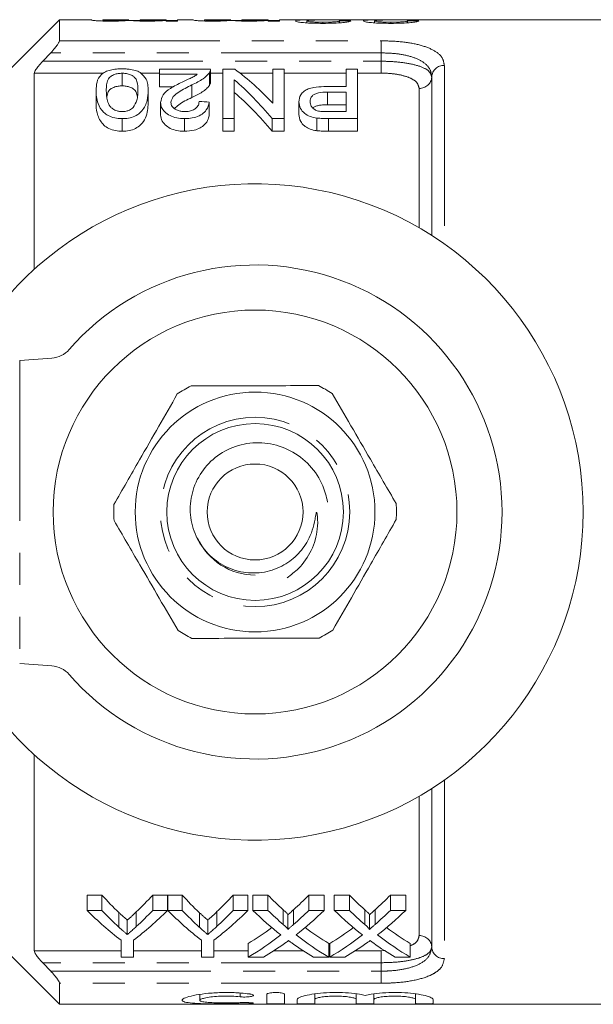
# Model space of a CAD drawing. Units: millimetres. Extents: x 216 to 301, y 108 to 251.
# Drawn here: x 250 to 273, y 108 to 147 of the extents above; entities that cross this region are included whole.
import ezdxf

# ---------------------------------------------------------------- set-up
doc = ezdxf.new("R2010")
doc.units = ezdxf.units.MM
doc.linetypes.add('PHANTOM', pattern=[12.7, 6.35, -1.27, 1.27, -1.27, 1.27, -1.27])

msp = doc.modelspace()

# ---------------------------------------------------------------- linework, layer by layer
at = {"color": 7, "linetype": 'Continuous', "lineweight": 15}
for p, q in [((251.436, 146.816), (247.936, 143.316)), ((252.7, 146.816), (251.436, 146.816)), ((251.436, 145.981), (251.436, 146.816)), ((252.7, 146.816), (252.7, 146.806)), ((254.18, 146.816), (253.148, 146.816)), ((253.148, 146.81), (253.148, 146.816)), ((253.148, 146.764), (253.148, 146.81)), ((254.18, 146.816), (254.18, 146.813)), ((254.629, 146.783), (254.307, 146.783)), ((255.661, 146.816), (254.629, 146.816)), ((254.629, 146.809), (254.629, 146.816)), ((254.629, 146.764), (254.629, 146.809)), ((255.661, 146.816), (255.661, 146.815)), ((255.661, 146.788), (255.661, 146.815)), ((255.661, 146.788), (255.661, 146.763)), ((256.11, 146.783), (255.661, 146.783)), ((255.661, 146.763), (256.11, 146.763)), ((256.738, 146.816), (256.11, 146.816)), ((256.11, 146.763), (256.11, 146.816)), ((256.738, 146.816), (256.738, 146.806)), ((258.219, 146.816), (257.187, 146.816)), ((257.187, 146.81), (257.187, 146.816)), ((257.187, 146.764), (257.187, 146.81)), ((258.219, 146.816), (258.219, 146.813)), ((258.667, 146.783), (258.345, 146.783)), ((259.7, 146.816), (258.667, 146.816)), ((258.667, 146.809), (258.667, 146.816)), ((258.667, 146.764), (258.667, 146.809)), ((259.7, 146.816), (259.7, 146.815)), ((259.7, 146.788), (259.7, 146.815)), ((259.7, 146.788), (259.7, 146.763)), ((260.148, 146.783), (259.7, 146.783)), ((259.7, 146.763), (260.148, 146.763)), ((261.726, 146.816), (260.148, 146.816)), ((260.148, 146.763), (260.148, 146.816)), ((261.231, 146.689), (261.231, 146.765)), ((262.073, 146.813), (261.753, 146.816)), ((261.869, 146.67), (261.869, 146.715)), ((262.172, 146.815), (262.394, 146.816)), ((264.418, 146.816), (262.394, 146.816)), ((262.532, 146.692), (262.532, 146.769)), ((263.923, 146.689), (263.923, 146.765)), ((264.765, 146.813), (264.445, 146.816)), ((264.561, 146.67), (264.561, 146.715)), ((264.864, 146.815), (265.086, 146.816)), ((274.286, 146.816), (265.086, 146.816)), ((265.224, 146.692), (265.224, 146.769)), ((251.087, 145.502), (250.771, 145.169)), ((250.436, 144.699), (250.436, 136.93)), ((253.916, 144.694), (253.916, 144.194)), ((255.397, 144.653), (255.397, 144.851)), ((255.397, 144.851), (257.416, 144.851)), ((257.377, 144.715), (257.377, 144.215)), ((257.417, 144.337), (257.417, 144.837)), ((257.91, 142.896), (257.91, 144.851)), ((257.91, 144.851), (258.384, 144.851)), ((259.884, 143.507), (259.884, 144.851)), ((259.884, 144.851), (260.333, 144.851)), ((260.333, 144.851), (260.333, 142.896)), ((262.801, 144.168), (262.801, 144.851)), ((262.801, 144.851), (263.25, 144.851)), ((263.25, 144.851), (263.25, 142.896)), ((256.895, 144.653), (255.397, 144.653)), ((255.397, 144.653), (255.397, 144.153)), ((258.359, 144.433), (258.359, 142.896)), ((266.186, 138.27), (266.186, 144.549)), ((252.884, 144.011), (252.884, 143.511)), ((254.949, 144.011), (254.949, 143.511)), ((255.397, 144.153), (255.946, 144.153)), ((256.678, 144.233), (256.678, 143.733)), ((262.035, 144.168), (262.801, 144.168)), ((262.801, 143.948), (262.05, 143.948)), ((262.05, 143.948), (262.05, 143.448)), ((262.801, 143.175), (262.801, 143.948)), ((255.442, 143.538), (255.442, 143.038)), ((257.372, 143.551), (257.372, 143.051)), ((260.916, 143.563), (260.916, 143.063)), ((262.05, 143.448), (262.801, 143.448)), ((262.059, 143.175), (262.801, 143.175)), ((253.916, 142.896), (253.916, 142.396)), ((256.387, 142.896), (256.387, 142.396)), ((258.359, 142.896), (257.91, 142.896)), ((257.91, 142.896), (257.91, 142.396)), ((258.359, 142.896), (258.359, 142.396)), ((260.333, 142.896), (259.859, 142.896)), ((259.859, 142.896), (259.859, 142.396)), ((260.333, 142.896), (260.333, 142.396)), ((261.632, 142.92), (261.632, 142.42)), ((263.25, 142.896), (262.096, 142.896)), ((262.096, 142.896), (262.096, 142.396)), ((263.25, 142.896), (263.25, 142.396)), ((257.91, 142.396), (258.359, 142.396)), ((259.859, 142.396), (260.333, 142.396)), ((262.096, 142.396), (263.25, 142.396)), ((251.131, 133.41), (249.858, 133.321)), ((249.858, 121.311), (251.131, 121.222)), ((250.436, 117.701), (250.436, 109.932)), ((266.186, 110.082), (266.186, 116.361)), ((253.112, 112.143), (252.528, 112.143)), ((252.528, 111.537), (252.528, 112.143)), ((253.112, 111.537), (253.112, 112.143)), ((255.714, 112.143), (255.13, 112.143)), ((255.13, 111.537), (255.13, 112.143)), ((255.714, 111.537), (255.714, 112.143)), ((256.298, 112.143), (255.724, 112.143)), ((255.724, 111.537), (255.724, 112.143)), ((256.298, 111.537), (256.298, 112.143)), ((258.9, 112.143), (258.316, 112.143)), ((258.316, 111.537), (258.316, 112.143)), ((258.9, 111.537), (258.9, 112.143)), ((259.69, 112.143), (259.095, 112.143)), ((259.095, 111.537), (259.095, 112.143)), ((259.69, 111.537), (259.69, 112.143)), ((261.922, 112.143), (261.319, 112.143)), ((261.319, 111.537), (261.319, 112.143)), ((261.922, 111.537), (261.922, 112.143)), ((262.921, 112.143), (262.326, 112.143)), ((262.326, 111.537), (262.326, 112.143)), ((262.921, 111.537), (262.921, 112.143)), ((265.153, 112.143), (264.55, 112.143)), ((264.55, 111.537), (264.55, 112.143)), ((265.153, 111.537), (265.153, 112.143)), ((260.301, 110.978), (260.301, 111.562)), ((260.711, 110.977), (260.711, 111.561)), ((263.531, 110.978), (263.531, 111.562)), ((263.942, 110.977), (263.942, 111.561)), ((247.936, 111.316), (251.436, 107.816)), ((252.528, 111.537), (253.112, 111.537)), ((253.791, 110.87), (253.791, 111.45)), ((254.478, 110.893), (254.478, 111.474)), ((255.13, 111.537), (255.714, 111.537)), ((255.724, 111.537), (256.298, 111.537)), ((256.977, 110.87), (256.977, 111.45)), ((257.664, 110.893), (257.664, 111.474)), ((258.316, 111.537), (258.9, 111.537)), ((259.095, 111.537), (259.69, 111.537)), ((260.482, 110.784), (260.482, 111.361)), ((261.319, 111.537), (261.922, 111.537)), ((262.326, 111.537), (262.921, 111.537)), ((263.713, 110.784), (263.713, 111.361)), ((264.55, 111.537), (265.153, 111.537)), ((254.122, 110.579), (254.122, 111.149)), ((257.308, 110.579), (257.308, 111.149)), ((253.874, 109.686), (253.874, 110.357)), ((254.368, 110.357), (254.368, 109.686)), ((257.06, 109.686), (257.06, 110.357)), ((257.554, 110.357), (257.554, 109.686)), ((258.916, 109.686), (258.916, 110.226)), ((262.102, 109.686), (262.102, 110.226)), ((262.147, 109.686), (262.147, 110.226)), ((265.333, 109.686), (265.333, 110.226)), ((254.368, 109.686), (253.874, 109.686)), ((257.554, 109.686), (257.06, 109.686)), ((259.518, 109.686), (258.916, 109.686)), ((262.102, 109.686), (261.507, 109.686)), ((262.749, 109.686), (262.147, 109.686)), ((265.333, 109.686), (264.737, 109.686)), ((250.771, 109.462), (251.087, 109.129)), ((251.436, 107.816), (251.436, 108.651)), ((256.992, 108.208), (256.992, 107.977)), ((259.654, 107.847), (259.654, 108.209)), ((260.354, 108.209), (260.354, 107.847)), ((261.554, 108.228), (261.554, 108.007)), ((263.197, 108.228), (263.197, 108.007)), ((263.897, 108.228), (263.897, 108.007)), ((265.541, 108.228), (265.541, 108.007)), ((251.436, 107.816), (274.286, 107.816)), ((260.854, 107.847), (260.854, 108.007)), ((261.554, 108.007), (261.554, 107.847)), ((263.197, 107.847), (263.197, 108.007)), ((263.897, 108.007), (263.897, 107.847)), ((265.541, 107.847), (265.541, 108.007)), ((266.241, 108.007), (266.241, 107.847))]:
    msp.add_line(p, q, dxfattribs=at)
at = {"color": 8, "linetype": 'PHANTOM', "lineweight": 0}
for p, q in [((251.436, 145.981), (264.186, 145.981)), ((264.186, 145.981), (264.186, 145.502)), ((264.186, 145.502), (251.087, 145.502)), ((264.186, 145.169), (264.186, 145.502)), ((250.771, 145.169), (264.186, 145.169)), ((264.186, 144.699), (264.186, 145.169)), ((253.181, 144.699), (250.436, 144.699)), ((255.397, 144.699), (254.656, 144.699)), ((257.91, 144.699), (257.417, 144.699)), ((259.884, 144.699), (258.585, 144.699)), ((262.801, 144.699), (260.333, 144.699)), ((264.186, 144.699), (263.25, 144.699)), ((266.686, 145.003), (266.686, 137.934)), ((265.686, 138.574), (265.686, 144.096)), ((249.858, 133.321), (249.858, 121.311)), ((266.686, 116.697), (266.686, 109.628)), ((265.686, 110.535), (265.686, 116.057)), ((250.436, 109.932), (253.874, 109.932)), ((254.368, 109.932), (257.06, 109.932)), ((257.554, 109.932), (258.916, 109.932)), ((259.919, 109.932), (261.105, 109.932)), ((262.102, 109.932), (262.147, 109.932)), ((263.15, 109.932), (264.186, 109.932)), ((264.186, 109.932), (264.342, 109.941)), ((264.186, 109.462), (264.186, 109.932)), ((264.186, 109.462), (250.771, 109.462)), ((264.186, 109.129), (264.186, 109.462)), ((251.087, 109.129), (264.186, 109.129)), ((264.186, 109.129), (264.186, 108.651)), ((264.186, 108.651), (251.436, 108.651)), ((258.589, 108.263), (258.589, 108.113)), ((258.954, 107.881), (258.954, 107.841))]:
    msp.add_line(p, q, dxfattribs=at)
at = {"color": 7, "linetype": 'Continuous', "lineweight": 15}
for radius in [8, 4.75, 3.5, 1.9]:
    msp.add_circle((259.186, 127.316), radius, dxfattribs=at)
at = {"color": 8, "linetype": 'PHANTOM', "lineweight": 0}
msp.add_circle((259.186, 127.316), 3.75, dxfattribs=at)
for centre, start, end in [((266.664, 144.525), 87.3449, 177.0733), ((265.709, 144.574), 267.3454, 357.073), ((265.709, 110.058), 2.927, 92.6546), ((266.664, 110.106), 182.9267, 272.6551)]:
    msp.add_arc(centre, 0.478, start, end, dxfattribs=at)
at = {"color": 7, "linetype": 'Continuous', "lineweight": 15}
for centre, radius, start, end in [((259.186, 127.316), 13, 206.6932, 153.3068), ((259.186, 127.316), 9.785, 221.1138, 138.8862), ((251.061, 134.407), 1, 274, 318.8862), ((259.186, 127.316), 5.6, 116.9462, 123.4152), ((259.186, 127.316), 5.6, 56.9462, 63.4152), ((259.186, 127.316), 5.6, 176.9462, 183.4152), ((259.186, 127.316), 5.6, 356.9462, 3.4152), ((259.186, 127.316), 2.5, 204.1194, 270.1807), ((259.186, 127.316), 5.6, 236.9462, 243.4152), ((259.186, 127.316), 5.6, 296.9462, 303.4152), ((251.061, 120.224), 1, 41.1138, 86)]:
    msp.add_arc(centre, radius, start, end, dxfattribs=at)
for centre, major_axis, ratio, start_param, end_param in [((249.076, 127.316), (195, 0), 0.1, 1.499427, 1.501734), ((251.768, 127.316), (195, 0), 0.1, 1.499427, 1.501734), ((254.195, 127.816), (0, 18.5), 0.580575, 5.72492, 5.88253), ((253.636, 127.816), (0, 18.5), 0.580733, 5.665425, 5.828082), ((253.636, 127.316), (0, 18.5), 0.580733, 5.665425, 5.828082), ((169.818, 127.816), (166.5, 0), 0.111111, 1.017082, 1.019931), ((259.827, 127.316), (0, 18.5), 0.634338, 2.532445, 2.60136), ((248.429, 127.316), (0, 18.5), 0.633084, 3.684346, 3.75074), ((263.012, 127.316), (0, 18.5), 0.634338, 2.532445, 2.60136), ((251.614, 127.316), (0, 18.5), 0.633084, 3.684346, 3.75074), ((266.984, 127.316), (0, 18.5), 0.689082, 2.532445, 2.589741), ((254.056, 127.316), (0, 18.5), 0.686166, 3.693399, 3.75074), ((270.215, 127.316), (0, 18.5), 0.689082, 2.532445, 2.589741), ((257.287, 127.316), (0, 18.5), 0.686166, 3.693399, 3.75074), ((259.592, 127.316), (0, 19), 0.667362, 2.55069, 2.673767), ((259.827, 127.316), (0, 19), 0.634338, 2.55069, 2.61707), ((248.65, 127.316), (0, 19), 0.667362, 3.609418, 3.732496), ((248.429, 127.316), (0, 19), 0.633084, 3.668547, 3.732496), ((262.736, 127.316), (0, 19), 0.662404, 2.55069, 2.673767), ((263.012, 127.316), (0, 19), 0.634338, 2.55069, 2.61707), ((251.836, 127.316), (0, 19), 0.667362, 3.609418, 3.732496), ((251.614, 127.316), (0, 19), 0.633084, 3.668547, 3.732496), ((266.389, 127.316), (0, 19), 0.689072, 2.55069, 2.650015), ((266.984, 127.316), (0, 19), 0.689082, 2.55069, 2.605863), ((254.056, 127.316), (0, 19), 0.686166, 3.677279, 3.732496), ((254.654, 127.316), (0, 19), 0.68669, 3.632835, 3.732496), ((269.62, 127.316), (0, 19), 0.689072, 2.55069, 2.650015), ((270.215, 127.316), (0, 19), 0.689082, 2.55069, 2.605863), ((257.287, 127.316), (0, 19), 0.686166, 3.677279, 3.732496), ((257.884, 127.316), (0, 19), 0.68669, 3.632835, 3.732496), ((254.049, 127.316), (0, 18.5), 0.686895, 3.534612, 3.615621), ((266.983, 127.316), (0, 18.5), 0.688947, 2.667816, 2.748574), ((257.28, 127.316), (0, 18.5), 0.686895, 3.534612, 3.615621), ((270.214, 127.316), (0, 18.5), 0.688947, 2.667816, 2.748574), ((254.049, 127.316), (0, 19), 0.686895, 3.523726, 3.63317), ((266.983, 127.316), (0, 19), 0.688947, 2.65035, 2.759459), ((257.28, 127.316), (0, 19), 0.686895, 3.523726, 3.63317), ((270.214, 127.316), (0, 19), 0.688947, 2.65035, 2.759459), ((254.648, 127.316), (0, 19), 0.687427, 3.523726, 3.593072), ((266.387, 127.316), (0, 19), 0.688776, 2.688226, 2.759459), ((257.878, 127.316), (0, 19), 0.687427, 3.523726, 3.593072), ((269.617, 127.316), (0, 19), 0.688776, 2.688226, 2.759459)]:
    msp.add_ellipse(centre, major_axis=major_axis, ratio=ratio, start_param=start_param, end_param=end_param, dxfattribs=at)
for points, knots in [([(252.7, 146.806), (252.707, 146.801), (252.718, 146.793), (252.842, 146.778), (253.001, 146.768), (253.22, 146.761), (253.382, 146.76), (253.475, 146.759)], [0, 0, 0, 0, 0.3011, 0.467169, 0.634158, 0.788383, 1, 1, 1, 1]), ([(253.583, 146.786), (253.528, 146.786), (253.427, 146.787), (253.303, 146.79), (253.216, 146.795), (253.148, 146.803), (253.148, 146.807), (253.148, 146.81)], [0, 0, 0, 0, 0.187356, 0.347606, 0.481899, 0.616243, 1, 1, 1, 1]), ([(253.475, 146.759), (253.576, 146.76), (253.78, 146.762), (254.057, 146.775), (254.184, 146.784), (254.25, 146.79)], [0, 0, 0, 0, 0.3182711, 0.6394487, 1, 1, 1, 1]), ([(254.18, 146.813), (254.175, 146.81), (254.166, 146.806), (254.063, 146.797), (253.921, 146.791), (253.754, 146.787), (253.638, 146.786), (253.583, 146.786)], [0, 0, 0, 0, 0.319522, 0.497945, 0.677668, 0.846405, 1, 1, 1, 1]), ([(254.25, 146.79), (254.283, 146.785), (254.342, 146.777), (254.515, 146.767), (254.714, 146.76), (254.857, 146.76), (254.931, 146.759)], [0, 0, 0, 0, 0.2860888, 0.5206346, 0.7554016, 1, 1, 1, 1]), ([(255.06, 146.786), (254.993, 146.786), (254.891, 146.787), (254.772, 146.79), (254.693, 146.796), (254.637, 146.803), (254.632, 146.807), (254.629, 146.809)], [0, 0, 0, 0, 0.240824, 0.371318, 0.501768, 0.708479, 1, 1, 1, 1]), ([(254.931, 146.759), (255.028, 146.76), (255.223, 146.761), (255.469, 146.773), (255.599, 146.783), (255.654, 146.787), (255.661, 146.788)], [0, 0, 0, 0, 0.323149, 0.649161, 0.951697, 1, 1, 1, 1]), ([(255.661, 146.815), (255.658, 146.813), (255.654, 146.81), (255.592, 146.802), (255.476, 146.794), (255.326, 146.789), (255.181, 146.786), (255.091, 146.786), (255.06, 146.786)], [0, 0, 0, 0, 0.277124, 0.486286, 0.63186, 0.778045, 0.923745, 1, 1, 1, 1]), ([(256.738, 146.806), (256.745, 146.801), (256.756, 146.793), (256.88, 146.778), (257.04, 146.768), (257.258, 146.761), (257.42, 146.76), (257.513, 146.759)], [0, 0, 0, 0, 0.3011, 0.4671689, 0.6341582, 0.7883832, 1, 1, 1, 1]), ([(257.621, 146.786), (257.567, 146.786), (257.465, 146.787), (257.342, 146.79), (257.255, 146.795), (257.187, 146.803), (257.187, 146.807), (257.187, 146.81)], [0, 0, 0, 0, 0.187356, 0.347606, 0.481899, 0.616243, 1, 1, 1, 1]), ([(257.513, 146.759), (257.615, 146.76), (257.818, 146.762), (258.095, 146.775), (258.222, 146.784), (258.289, 146.79)], [0, 0, 0, 0, 0.318271, 0.639449, 1, 1, 1, 1]), ([(258.219, 146.813), (258.213, 146.81), (258.204, 146.806), (258.102, 146.797), (257.96, 146.791), (257.793, 146.787), (257.677, 146.786), (257.621, 146.786)], [0, 0, 0, 0, 0.319522, 0.497945, 0.677668, 0.846405, 1, 1, 1, 1]), ([(258.289, 146.79), (258.322, 146.785), (258.381, 146.777), (258.553, 146.767), (258.752, 146.76), (258.896, 146.76), (258.969, 146.759)], [0, 0, 0, 0, 0.286089, 0.520635, 0.755402, 1, 1, 1, 1]), ([(259.098, 146.786), (259.032, 146.786), (258.929, 146.787), (258.81, 146.79), (258.732, 146.796), (258.676, 146.803), (258.67, 146.807), (258.667, 146.809)], [0, 0, 0, 0, 0.240824, 0.371318, 0.501768, 0.708479, 1, 1, 1, 1]), ([(258.969, 146.759), (259.066, 146.76), (259.261, 146.761), (259.507, 146.773), (259.638, 146.783), (259.692, 146.787), (259.7, 146.788)], [0, 0, 0, 0, 0.323149, 0.649161, 0.951697, 1, 1, 1, 1]), ([(259.7, 146.815), (259.697, 146.813), (259.692, 146.81), (259.631, 146.802), (259.515, 146.794), (259.365, 146.789), (259.22, 146.786), (259.129, 146.786), (259.098, 146.786)], [0, 0, 0, 0, 0.277124, 0.486286, 0.63186, 0.778045, 0.923745, 1, 1, 1, 1]), ([(261.753, 146.816), (261.639, 146.815), (261.412, 146.815), (261.096, 146.808), (260.836, 146.794), (260.8, 146.774), (260.782, 146.764)], [0, 0, 0, 0, 0.251149, 0.502713, 0.755801, 1, 1, 1, 1]), ([(260.782, 146.764), (260.791, 146.756), (260.81, 146.738), (260.984, 146.71), (261.228, 146.687), (261.53, 146.672), (261.748, 146.671), (261.859, 146.67)], [0, 0, 0, 0, 0.2053517, 0.4126055, 0.5978404, 0.7957281, 1, 1, 1, 1]), ([(261.231, 146.765), (261.243, 146.771), (261.272, 146.785), (261.494, 146.8), (261.807, 146.81), (262.05, 146.813), (262.172, 146.815)], [0, 0, 0, 0, 0.166748, 0.394175, 0.695736, 1, 1, 1, 1]), ([(261.869, 146.715), (261.776, 146.716), (261.615, 146.718), (261.418, 146.729), (261.286, 146.743), (261.235, 146.756), (261.232, 146.763), (261.231, 146.765)], [0, 0, 0, 0, 0.289481, 0.500656, 0.711419, 0.917834, 1, 1, 1, 1]), ([(261.859, 146.67), (262.017, 146.671), (262.282, 146.674), (262.618, 146.695), (262.846, 146.722), (262.95, 146.748), (262.973, 146.761), (262.981, 146.766)], [0, 0, 0, 0, 0.280898, 0.473376, 0.666589, 0.888091, 1, 1, 1, 1]), ([(262.532, 146.769), (262.525, 146.763), (262.513, 146.752), (262.408, 146.736), (262.262, 146.724), (262.076, 146.717), (261.94, 146.716), (261.869, 146.715)], [0, 0, 0, 0, 0.24265, 0.424525, 0.606396, 0.792219, 1, 1, 1, 1]), ([(264.445, 146.816), (264.332, 146.815), (264.104, 146.815), (263.788, 146.808), (263.528, 146.794), (263.492, 146.774), (263.474, 146.764)], [0, 0, 0, 0, 0.251149, 0.502713, 0.755801, 1, 1, 1, 1]), ([(263.474, 146.764), (263.484, 146.756), (263.502, 146.738), (263.677, 146.71), (263.921, 146.687), (264.223, 146.672), (264.441, 146.671), (264.551, 146.67)], [0, 0, 0, 0, 0.2053517, 0.4126055, 0.5978404, 0.795728, 1, 1, 1, 1]), ([(263.923, 146.765), (263.935, 146.771), (263.964, 146.785), (264.186, 146.8), (264.499, 146.81), (264.742, 146.813), (264.864, 146.815)], [0, 0, 0, 0, 0.166748, 0.394174, 0.695736, 1, 1, 1, 1]), ([(264.561, 146.715), (264.468, 146.716), (264.307, 146.718), (264.11, 146.729), (263.978, 146.743), (263.927, 146.756), (263.924, 146.763), (263.923, 146.765)], [0, 0, 0, 0, 0.289481, 0.500656, 0.71142, 0.917834, 1, 1, 1, 1]), ([(264.551, 146.67), (264.709, 146.671), (264.975, 146.674), (265.31, 146.695), (265.538, 146.722), (265.642, 146.748), (265.665, 146.761), (265.673, 146.766)], [0, 0, 0, 0, 0.280898, 0.473376, 0.666589, 0.888091, 1, 1, 1, 1]), ([(265.224, 146.769), (265.218, 146.763), (265.206, 146.752), (265.1, 146.736), (264.954, 146.724), (264.769, 146.717), (264.633, 146.716), (264.561, 146.715)], [0, 0, 0, 0, 0.24265, 0.424525, 0.606396, 0.792219, 1, 1, 1, 1]), ([(251.087, 145.502), (251.144, 145.565), (251.244, 145.673), (251.355, 145.817), (251.416, 145.915), (251.435, 145.962), (251.436, 145.978), (251.436, 145.981)], [0, 0, 0, 0, 0.340261, 0.592748, 0.791824, 0.960627, 1, 1, 1, 1]), ([(250.436, 144.699), (250.44, 144.718), (250.447, 144.755), (250.506, 144.853), (250.611, 144.994), (250.713, 145.105), (250.771, 145.169)], [0, 0, 0, 0, 0.186152, 0.371384, 0.635589, 1, 1, 1, 1]), ([(252.884, 144.011), (252.89, 144.123), (252.901, 144.348), (253.019, 144.596), (253.235, 144.75), (253.444, 144.826), (253.68, 144.864), (253.842, 144.868), (253.916, 144.869)], [0, 0, 0, 0, 0.285695, 0.573336, 0.69894, 0.804704, 0.910685, 1, 1, 1, 1]), ([(253.916, 144.694), (253.861, 144.692), (253.749, 144.687), (253.588, 144.642), (253.438, 144.565), (253.338, 144.424), (253.295, 144.238), (253.29, 144.087), (253.288, 144.01)], [0, 0, 0, 0, 0.090915, 0.182235, 0.311602, 0.477039, 0.736592, 1, 1, 1, 1]), ([(253.916, 144.869), (253.986, 144.868), (254.148, 144.865), (254.387, 144.827), (254.548, 144.771), (254.618, 144.733), (254.635, 144.724)], [0, 0, 0, 0, 0.246997, 0.579758, 0.897265, 1, 1, 1, 1]), ([(254.545, 144.01), (254.539, 144.131), (254.531, 144.318), (254.447, 144.522), (254.293, 144.622), (254.147, 144.674), (254.01, 144.692), (253.938, 144.694), (253.916, 144.694)], [0, 0, 0, 0, 0.421655, 0.653244, 0.767466, 0.882174, 0.964215, 1, 1, 1, 1]), ([(254.635, 144.724), (254.725, 144.638), (254.88, 144.491), (254.938, 144.244), (254.945, 144.089), (254.949, 144.011)], [0, 0, 0, 0, 0.406344, 0.701377, 1, 1, 1, 1]), ([(257.377, 144.715), (257.305, 144.633), (257.195, 144.505), (256.92, 144.349), (256.759, 144.272), (256.678, 144.233)], [0, 0, 0, 0, 0.472236, 0.734348, 1, 1, 1, 1]), ([(257.415, 144.837), (257.414, 144.819), (257.414, 144.79), (257.397, 144.749), (257.383, 144.727), (257.377, 144.715)], [0, 0, 0, 0, 0.438963, 0.718786, 1, 1, 1, 1]), ([(255.442, 143.538), (255.462, 143.641), (255.503, 143.847), (255.84, 144.116), (256.133, 144.262), (256.293, 144.343)], [0, 0, 0, 0, 0.312072, 0.624287, 1, 1, 1, 1]), ([(256.293, 144.343), (256.4, 144.393), (256.562, 144.468), (256.774, 144.568), (256.854, 144.625), (256.895, 144.653)], [0, 0, 0, 0, 0.49724, 0.746716, 1, 1, 1, 1]), ([(257.377, 144.215), (257.389, 144.238), (257.408, 144.271), (257.416, 144.312), (257.416, 144.33), (257.416, 144.337)], [0, 0, 0, 0, 0.5506167, 0.8303088, 1, 1, 1, 1]), ([(253.916, 142.896), (253.816, 142.902), (253.614, 142.914), (253.358, 143.009), (253.099, 143.202), (252.967, 143.468), (252.891, 143.761), (252.887, 143.928), (252.884, 144.011)], [0, 0, 0, 0, 0.115692, 0.232177, 0.340406, 0.606233, 0.802866, 1, 1, 1, 1]), ([(253.288, 144.01), (253.294, 143.878), (253.302, 143.674), (253.393, 143.415), (253.543, 143.278), (253.686, 143.205), (253.825, 143.178), (253.896, 143.176), (253.921, 143.175)], [0, 0, 0, 0, 0.4260926, 0.6590117, 0.7722425, 0.8864637, 0.9613929, 1, 1, 1, 1]), ([(253.317, 143.754), (253.32, 143.792), (253.328, 143.896), (253.388, 144.022), (253.543, 144.123), (253.697, 144.177), (253.835, 144.193), (253.903, 144.194), (253.916, 144.194)], [0, 0, 0, 0, 0.188337, 0.513793, 0.677466, 0.84193, 0.969185, 1, 1, 1, 1]), ([(253.916, 144.194), (253.972, 144.192), (254.082, 144.187), (254.246, 144.143), (254.398, 144.065), (254.492, 143.93), (254.513, 143.821), (254.525, 143.758)], [0, 0, 0, 0, 0.126575, 0.254031, 0.442658, 0.674211, 1, 1, 1, 1]), ([(254.949, 144.011), (254.943, 143.881), (254.934, 143.686), (254.84, 143.409), (254.722, 143.218), (254.546, 143.052), (254.314, 142.94), (254.085, 142.9), (253.956, 142.897), (253.916, 142.896)], [0, 0, 0, 0, 0.304057, 0.45799, 0.611312, 0.7303, 0.850493, 0.954165, 1, 1, 1, 1]), ([(254.357, 143.334), (254.415, 143.431), (254.511, 143.594), (254.539, 143.822), (254.543, 143.948), (254.545, 144.01)], [0, 0, 0, 0, 0.424309, 0.711408, 1, 1, 1, 1]), ([(256.678, 144.233), (256.5, 144.141), (256.23, 144.001), (255.91, 143.769), (255.868, 143.618), (255.846, 143.54)], [0, 0, 0, 0, 0.479197, 0.728704, 1, 1, 1, 1]), ([(256.678, 143.733), (256.826, 143.804), (257.051, 143.913), (257.272, 144.08), (257.341, 144.17), (257.377, 144.215)], [0, 0, 0, 0, 0.48399, 0.738335, 1, 1, 1, 1]), ([(260.916, 143.563), (260.929, 143.657), (260.949, 143.808), (261.108, 143.975), (261.285, 144.079), (261.557, 144.146), (261.817, 144.166), (261.993, 144.168), (262.035, 144.168)], [0, 0, 0, 0, 0.285936, 0.4580222, 0.5887044, 0.7194864, 0.9343249, 1, 1, 1, 1]), ([(262.05, 143.948), (261.928, 143.945), (261.748, 143.939), (261.548, 143.875), (261.435, 143.794), (261.373, 143.69), (261.368, 143.609), (261.365, 143.572)], [0, 0, 0, 0, 0.3108765, 0.4549235, 0.5988911, 0.8151049, 1, 1, 1, 1]), ([(256.387, 142.896), (256.283, 142.901), (256.075, 142.911), (255.794, 143.012), (255.594, 143.163), (255.463, 143.346), (255.449, 143.473), (255.442, 143.538)], [0, 0, 0, 0, 0.185136, 0.372425, 0.572211, 0.779063, 1, 1, 1, 1]), ([(255.846, 143.54), (255.856, 143.483), (255.872, 143.388), (255.997, 143.277), (256.133, 143.209), (256.27, 143.179), (256.36, 143.177), (256.396, 143.175)], [0, 0, 0, 0, 0.325799, 0.554941, 0.721341, 0.888471, 1, 1, 1, 1]), ([(255.992, 143.294), (256.046, 143.345), (256.223, 143.516), (256.491, 143.644), (256.678, 143.733)], [0, 0, 0, 0, 0.302129, 1, 1, 1, 1]), ([(257.372, 143.551), (257.347, 143.446), (257.308, 143.281), (257.1, 143.073), (256.855, 142.951), (256.597, 142.902), (256.444, 142.898), (256.387, 142.896)], [0, 0, 0, 0, 0.3451031, 0.5373954, 0.7310325, 0.9011537, 1, 1, 1, 1]), ([(256.396, 143.175), (256.459, 143.178), (256.587, 143.184), (256.755, 143.243), (256.888, 143.34), (256.958, 143.458), (256.965, 143.542), (256.968, 143.579)], [0, 0, 0, 0, 0.178834, 0.360086, 0.547795, 0.798374, 1, 1, 1, 1]), ([(261.632, 142.92), (261.538, 142.937), (261.349, 142.973), (261.12, 143.11), (260.954, 143.314), (260.93, 143.472), (260.916, 143.563)], [0, 0, 0, 0, 0.197615, 0.397219, 0.653673, 1, 1, 1, 1]), ([(261.365, 143.572), (261.373, 143.511), (261.385, 143.411), (261.489, 143.294), (261.591, 143.226), (261.668, 143.205), (261.7, 143.196)], [0, 0, 0, 0, 0.422942, 0.687643, 0.869041, 1, 1, 1, 1]), ([(252.884, 143.511), (252.889, 143.384), (252.899, 143.126), (253.044, 142.794), (253.267, 142.56), (253.504, 142.449), (253.735, 142.401), (253.872, 142.397), (253.916, 142.396)], [0, 0, 0, 0, 0.2992744, 0.6032842, 0.7217125, 0.8412715, 0.9490415, 1, 1, 1, 1]), ([(253.916, 142.396), (254.012, 142.401), (254.205, 142.411), (254.466, 142.504), (254.7, 142.679), (254.857, 142.932), (254.939, 143.227), (254.945, 143.416), (254.949, 143.511)], [0, 0, 0, 0, 0.110271, 0.221576, 0.343524, 0.55312, 0.776176, 1, 1, 1, 1]), ([(253.921, 143.175), (253.974, 143.178), (254.08, 143.184), (254.239, 143.24), (254.313, 143.299), (254.357, 143.334)], [0, 0, 0, 0, 0.289682, 0.580901, 1, 1, 1, 1]), ([(261.479, 143.318), (261.483, 143.323), (261.508, 143.352), (261.594, 143.393), (261.765, 143.436), (261.926, 143.447), (262.032, 143.448), (262.05, 143.448)], [0, 0, 0, 0, 0.047791, 0.282133, 0.516729, 0.917944, 1, 1, 1, 1]), ([(261.7, 143.196), (261.729, 143.192), (261.787, 143.182), (261.878, 143.178), (261.968, 143.176), (262.028, 143.176), (262.059, 143.175)], [0, 0, 0, 0, 0.25025, 0.500549, 0.750119, 1, 1, 1, 1]), ([(255.442, 143.038), (255.453, 142.957), (255.473, 142.807), (255.647, 142.613), (255.873, 142.476), (256.132, 142.406), (256.31, 142.399), (256.387, 142.396)], [0, 0, 0, 0, 0.2737266, 0.5030891, 0.6813755, 0.8608351, 1, 1, 1, 1]), ([(256.387, 142.396), (256.521, 142.404), (256.748, 142.417), (257.015, 142.524), (257.218, 142.674), (257.334, 142.859), (257.36, 142.994), (257.372, 143.051)], [0, 0, 0, 0, 0.230638, 0.392017, 0.552802, 0.810521, 1, 1, 1, 1]), ([(260.916, 143.063), (260.931, 142.969), (260.955, 142.815), (261.112, 142.62), (261.307, 142.495), (261.494, 142.441), (261.606, 142.424), (261.632, 142.42)], [0, 0, 0, 0, 0.358819, 0.584997, 0.76495, 0.945498, 1, 1, 1, 1]), ([(262.096, 142.896), (262.058, 142.897), (261.98, 142.897), (261.824, 142.901), (261.709, 142.912), (261.632, 142.92)], [0, 0, 0, 0, 0.249963, 0.499984, 1, 1, 1, 1]), ([(261.632, 142.42), (261.67, 142.415), (261.746, 142.406), (261.863, 142.401), (261.98, 142.397), (262.057, 142.397), (262.096, 142.396)], [0, 0, 0, 0, 0.2499365, 0.4999391, 0.7497948, 1, 1, 1, 1]), ([(261.693, 132.324), (261.562, 132.323), (260.96, 132.321), (259.851, 132.318), (258.274, 132.313), (257.217, 132.309), (256.649, 132.308)], [0, 0, 0, 0, 0.07896, 0.365174, 0.658395, 1, 1, 1, 1]), ([(256.103, 131.99), (255.859, 131.565), (255.366, 130.706), (254.688, 129.522), (254.094, 128.486), (253.762, 127.906), (253.594, 127.614)], [0, 0, 0, 0, 0.2947, 0.596246, 0.797057, 1, 1, 1, 1]), ([(262.241, 132.009), (262.487, 131.586), (262.985, 130.73), (263.671, 129.55), (264.271, 128.518), (264.608, 127.94), (264.777, 127.649)], [0, 0, 0, 0, 0.2947, 0.596246, 0.797057, 1, 1, 1, 1]), ([(262.06, 127.71), (262.006, 127.926), (261.875, 128.455), (261.382, 129.194), (260.612, 129.79), (259.692, 130.084), (258.741, 130.058), (257.867, 129.714), (257.165, 129.108), (256.718, 128.312), (256.566, 127.422), (256.717, 126.549), (257.151, 125.789), (257.803, 125.219), (258.604, 124.905), (259.458, 124.874), (260.235, 125.121), (260.862, 125.577), (261.25, 126.093), (261.466, 126.593), (261.557, 126.957), (261.587, 127.19), (261.606, 127.274), (261.611, 127.289), (261.615, 127.296), (261.619, 127.3), (261.621, 127.3), (261.624, 127.3), (261.628, 127.297), (261.635, 127.285), (261.649, 127.232), (261.672, 127.013), (261.668, 126.51), (261.454, 125.775), (260.996, 125.123), (260.609, 124.826), (260.454, 124.707)], [0, 0, 0, 0, 0.0353029, 0.0864635, 0.1376538, 0.1876068, 0.2372368, 0.2861253, 0.3342038, 0.3820252, 0.4285604, 0.4751321, 0.5202931, 0.5652898, 0.6102545, 0.654635, 0.6986191, 0.7373801, 0.7761387, 0.7996994, 0.8236297, 0.8355884, 0.8370077, 0.8375475, 0.8382116, 0.8384089, 0.8386081, 0.8387773, 0.8390224, 0.8394943, 0.8411956, 0.8479517, 0.8748903, 0.9218239, 0.9687222, 1, 1, 1, 1]), ([(256.132, 122.622), (255.886, 123.045), (255.388, 123.902), (254.702, 125.081), (254.102, 126.113), (253.765, 126.692), (253.596, 126.982)], [0, 0, 0, 0, 0.2947, 0.596246, 0.797057, 1, 1, 1, 1]), ([(262.27, 122.641), (262.514, 123.066), (263.007, 123.926), (263.685, 125.109), (264.279, 126.146), (264.611, 126.726), (264.779, 127.017)], [0, 0, 0, 0, 0.2947, 0.596246, 0.797057, 1, 1, 1, 1]), ([(261.724, 122.324), (261.594, 122.323), (260.992, 122.321), (259.882, 122.318), (258.306, 122.313), (257.249, 122.31), (256.68, 122.308)], [0, 0, 0, 0, 0.07896, 0.365174, 0.658395, 1, 1, 1, 1]), ([(260.482, 111.361), (260.476, 111.377), (260.457, 111.42), (260.384, 111.485), (260.328, 111.536), (260.301, 111.562)], [0, 0, 0, 0, 0.213545, 0.605715, 1, 1, 1, 1]), ([(260.711, 111.561), (260.677, 111.531), (260.622, 111.482), (260.546, 111.416), (260.503, 111.379), (260.482, 111.361)], [0, 0, 0, 0, 0.447983, 0.723987, 1, 1, 1, 1]), ([(263.713, 111.361), (263.707, 111.377), (263.688, 111.42), (263.615, 111.485), (263.559, 111.536), (263.531, 111.562)], [0, 0, 0, 0, 0.213545, 0.605715, 1, 1, 1, 1]), ([(263.942, 111.561), (263.907, 111.531), (263.852, 111.482), (263.776, 111.416), (263.734, 111.379), (263.713, 111.361)], [0, 0, 0, 0, 0.4479829, 0.7239865, 1, 1, 1, 1]), ([(254.122, 111.149), (254.072, 111.193), (253.992, 111.264), (253.882, 111.365), (253.821, 111.422), (253.791, 111.45)], [0, 0, 0, 0, 0.449393, 0.724687, 1, 1, 1, 1]), ([(254.478, 111.474), (254.425, 111.424), (254.34, 111.344), (254.221, 111.236), (254.155, 111.178), (254.122, 111.149)], [0, 0, 0, 0, 0.449128, 0.724553, 1, 1, 1, 1]), ([(257.308, 111.149), (257.258, 111.193), (257.178, 111.264), (257.067, 111.365), (257.007, 111.422), (256.977, 111.45)], [0, 0, 0, 0, 0.449393, 0.724687, 1, 1, 1, 1]), ([(257.664, 111.474), (257.611, 111.424), (257.525, 111.344), (257.407, 111.236), (257.341, 111.178), (257.308, 111.149)], [0, 0, 0, 0, 0.449128, 0.724553, 1, 1, 1, 1]), ([(253.791, 110.87), (253.846, 110.82), (253.928, 110.746), (254.039, 110.65), (254.094, 110.603), (254.122, 110.579)], [0, 0, 0, 0, 0.49995, 0.74997, 1, 1, 1, 1]), ([(254.122, 110.579), (254.152, 110.605), (254.227, 110.668), (254.345, 110.772), (254.434, 110.853), (254.478, 110.893)], [0, 0, 0, 0, 0.249959, 0.624953, 1, 1, 1, 1]), ([(256.977, 110.87), (257.032, 110.82), (257.114, 110.746), (257.225, 110.65), (257.28, 110.603), (257.308, 110.579)], [0, 0, 0, 0, 0.49995, 0.74997, 1, 1, 1, 1]), ([(257.308, 110.579), (257.338, 110.605), (257.412, 110.668), (257.531, 110.772), (257.62, 110.853), (257.664, 110.893)], [0, 0, 0, 0, 0.249959, 0.624953, 1, 1, 1, 1]), ([(260.301, 110.978), (260.337, 110.946), (260.391, 110.9), (260.45, 110.839), (260.482, 110.805), (260.482, 110.787), (260.482, 110.784)], [0, 0, 0, 0, 0.4949372, 0.7439654, 0.9533047, 1, 1, 1, 1]), ([(260.482, 110.784), (260.501, 110.8), (260.549, 110.839), (260.625, 110.904), (260.682, 110.953), (260.711, 110.977)], [0, 0, 0, 0, 0.2499842, 0.6249834, 1, 1, 1, 1]), ([(263.531, 110.978), (263.567, 110.946), (263.621, 110.9), (263.681, 110.839), (263.712, 110.805), (263.713, 110.787), (263.713, 110.784)], [0, 0, 0, 0, 0.4949374, 0.7439653, 0.9533047, 1, 1, 1, 1]), ([(263.713, 110.784), (263.732, 110.8), (263.78, 110.839), (263.856, 110.904), (263.913, 110.953), (263.942, 110.977)], [0, 0, 0, 0, 0.249984, 0.624983, 1, 1, 1, 1]), ([(260.511, 110.338), (260.483, 110.318), (260.442, 110.288), (260.387, 110.249), (260.36, 110.229), (260.346, 110.219)], [0, 0, 0, 0, 0.499993, 0.749995, 1, 1, 1, 1]), ([(260.655, 110.235), (260.643, 110.244), (260.612, 110.265), (260.564, 110.299), (260.529, 110.325), (260.511, 110.338)], [0, 0, 0, 0, 0.249992, 0.62499, 1, 1, 1, 1]), ([(263.742, 110.338), (263.714, 110.318), (263.673, 110.288), (263.618, 110.249), (263.591, 110.229), (263.577, 110.219)], [0, 0, 0, 0, 0.499993, 0.749995, 1, 1, 1, 1]), ([(263.885, 110.235), (263.873, 110.244), (263.843, 110.265), (263.795, 110.299), (263.76, 110.325), (263.742, 110.338)], [0, 0, 0, 0, 0.249992, 0.624991, 1, 1, 1, 1]), ([(250.771, 109.462), (250.714, 109.525), (250.616, 109.632), (250.51, 109.773), (250.448, 109.874), (250.44, 109.913), (250.436, 109.932)], [0, 0, 0, 0, 0.3558, 0.609217, 0.80949, 1, 1, 1, 1]), ([(251.436, 108.651), (251.433, 108.667), (251.426, 108.7), (251.369, 108.794), (251.266, 108.931), (251.161, 109.051), (251.095, 109.121), (251.087, 109.129)], [0, 0, 0, 0, 0.180481, 0.360156, 0.610861, 0.956168, 1, 1, 1, 1]), ([(258.954, 107.841), (258.782, 107.838), (258.433, 107.83), (257.837, 107.829), (257.264, 107.835), (256.777, 107.854), (256.433, 107.89), (256.27, 107.949), (256.304, 108.029), (256.535, 108.121), (256.939, 108.208), (257.47, 108.27), (258.059, 108.291), (258.572, 108.271), (258.847, 108.24), (258.954, 108.228)], [0, 0, 0, 0, 0.076579, 0.155797, 0.23505, 0.314287, 0.393465, 0.47267, 0.552275, 0.632707, 0.713804, 0.794488, 0.873607, 0.951287, 1, 1, 1, 1]), ([(258.589, 108.113), (258.482, 108.122), (258.269, 108.141), (257.909, 108.143), (257.57, 108.124), (257.282, 108.088), (257.077, 108.04), (256.978, 107.99), (257.001, 107.945), (257.143, 107.909), (257.387, 107.885), (257.705, 107.872), (258.058, 107.868), (258.365, 107.872), (258.529, 107.879), (258.589, 107.881)], [0, 0, 0, 0, 0.079693, 0.158437, 0.236503, 0.314937, 0.394471, 0.475019, 0.555861, 0.636303, 0.716134, 0.795525, 0.874714, 0.953842, 1, 1, 1, 1]), ([(258.954, 108.228), (258.967, 108.226), (259.013, 108.22), (259.075, 108.205), (259.114, 108.186), (259.126, 108.165), (259.108, 108.146), (259.048, 108.126), (258.957, 108.112), (258.845, 108.104), (258.726, 108.104), (258.64, 108.108), (258.598, 108.112), (258.589, 108.113)], [0, 0, 0, 0, 0.044192, 0.150051, 0.258064, 0.327577, 0.43715, 0.546762, 0.655306, 0.762114, 0.86754, 0.972368, 1, 1, 1, 1]), ([(259.654, 108.209), (259.655, 108.215), (259.66, 108.228), (259.705, 108.25), (259.788, 108.269), (259.895, 108.281), (260.013, 108.285), (260.129, 108.28), (260.23, 108.267), (260.307, 108.248), (260.348, 108.227), (260.352, 108.214), (260.354, 108.209)], [0, 0, 0, 0, 0.075144, 0.185701, 0.295627, 0.403522, 0.508957, 0.612809, 0.716755, 0.822366, 0.930355, 1, 1, 1, 1]), ([(260.854, 108.007), (260.861, 108.024), (260.881, 108.066), (261.068, 108.141), (261.419, 108.218), (261.882, 108.272), (262.396, 108.29), (262.898, 108.269), (263.291, 108.223), (263.476, 108.184), (263.547, 108.169)], [0, 0, 0, 0, 0.0930163, 0.2322535, 0.3723942, 0.5115147, 0.6478311, 0.7817328, 0.915667, 1, 1, 1, 1]), ([(263.197, 108.007), (263.188, 108.021), (263.169, 108.048), (263.025, 108.088), (262.813, 108.121), (262.55, 108.14), (262.271, 108.143), (262.005, 108.128), (261.78, 108.099), (261.62, 108.061), (261.559, 108.029), (261.555, 108.011), (261.554, 108.007)], [0, 0, 0, 0, 0.108907, 0.217816, 0.326524, 0.433986, 0.539833, 0.644808, 0.75026, 0.857171, 0.965537, 1, 1, 1, 1]), ([(263.547, 108.169), (263.622, 108.185), (263.816, 108.225), (264.226, 108.272), (264.738, 108.29), (265.243, 108.269), (265.688, 108.216), (266.029, 108.14), (266.214, 108.066), (266.233, 108.024), (266.241, 108.007)], [0, 0, 0, 0, 0.088615, 0.22773, 0.364042, 0.497939, 0.631868, 0.768166, 0.9072, 1, 1, 1, 1]), ([(265.541, 108.007), (265.531, 108.021), (265.513, 108.048), (265.368, 108.088), (265.156, 108.121), (264.893, 108.14), (264.614, 108.143), (264.348, 108.128), (264.123, 108.099), (263.963, 108.061), (263.902, 108.029), (263.898, 108.011), (263.897, 108.007)], [0, 0, 0, 0, 0.108907, 0.217816, 0.326524, 0.433986, 0.539833, 0.644809, 0.75026, 0.857171, 0.965537, 1, 1, 1, 1]), ([(258.589, 107.881), (258.612, 107.882), (258.67, 107.885), (258.776, 107.886), (258.893, 107.884), (258.997, 107.88), (259.076, 107.872), (259.115, 107.865), (259.126, 107.858), (259.108, 107.851), (259.05, 107.845), (258.989, 107.843), (258.955, 107.841), (258.954, 107.841)], [0, 0, 0, 0, 0.071121, 0.178264, 0.285144, 0.392028, 0.499175, 0.606666, 0.67441, 0.781956, 0.889507, 0.996916, 1, 1, 1, 1]), ([(260.354, 107.847), (260.35, 107.844), (260.342, 107.84), (260.282, 107.835), (260.193, 107.832), (260.082, 107.83), (259.962, 107.83), (259.847, 107.831), (259.75, 107.834), (259.682, 107.838), (259.656, 107.843), (259.654, 107.846), (259.654, 107.847)], [0, 0, 0, 0, 0.107526, 0.215057, 0.322484, 0.429798, 0.53705, 0.644281, 0.751522, 0.858807, 0.966187, 1, 1, 1, 1]), ([(261.554, 107.847), (261.55, 107.844), (261.542, 107.84), (261.482, 107.835), (261.393, 107.832), (261.282, 107.83), (261.162, 107.83), (261.047, 107.831), (260.95, 107.834), (260.882, 107.838), (260.856, 107.843), (260.854, 107.846), (260.854, 107.847)], [0, 0, 0, 0, 0.107526, 0.215057, 0.322484, 0.429798, 0.53705, 0.644281, 0.751522, 0.858807, 0.966187, 1, 1, 1, 1]), ([(263.897, 107.847), (263.893, 107.844), (263.885, 107.84), (263.825, 107.835), (263.736, 107.832), (263.625, 107.83), (263.506, 107.83), (263.391, 107.831), (263.293, 107.834), (263.225, 107.838), (263.199, 107.843), (263.197, 107.846), (263.197, 107.847)], [0, 0, 0, 0, 0.107526, 0.215057, 0.322484, 0.429798, 0.53705, 0.644281, 0.751521, 0.858807, 0.966187, 1, 1, 1, 1]), ([(266.241, 107.847), (266.237, 107.844), (266.229, 107.84), (266.169, 107.835), (266.08, 107.832), (265.969, 107.83), (265.849, 107.83), (265.734, 107.831), (265.637, 107.834), (265.568, 107.838), (265.543, 107.843), (265.541, 107.846), (265.541, 107.847)], [0, 0, 0, 0, 0.107526, 0.215057, 0.322484, 0.429798, 0.53705, 0.644281, 0.751522, 0.858807, 0.966187, 1, 1, 1, 1])]:
    msp.add_open_spline(points, degree=3, knots=knots, dxfattribs=at)
at = {"color": 8, "linetype": 'PHANTOM', "lineweight": 0}
for points, knots in [([(264.186, 145.981), (264.458, 145.973), (265.002, 145.957), (265.726, 145.828), (266.285, 145.619), (266.628, 145.339), (266.667, 145.111), (266.686, 145.003)], [0, 0, 0, 0, 0.1968247, 0.3946438, 0.5965765, 0.8080471, 1, 1, 1, 1]), ([(266.186, 144.549), (266.171, 144.655), (266.14, 144.875), (265.866, 145.149), (265.419, 145.353), (264.839, 145.479), (264.403, 145.494), (264.186, 145.502)], [0, 0, 0, 0, 0.194231, 0.40634, 0.60759, 0.80429, 1, 1, 1, 1]), ([(264.186, 145.169), (264.285, 145.168), (264.607, 145.164), (265.153, 145.113), (265.719, 144.986), (266.112, 144.793), (266.162, 144.63), (266.186, 144.549)], [0, 0, 0, 0, 0.091905, 0.302133, 0.527563, 0.765456, 1, 1, 1, 1]), ([(265.686, 144.096), (265.668, 144.175), (265.631, 144.333), (265.336, 144.521), (264.912, 144.645), (264.502, 144.694), (264.26, 144.698), (264.186, 144.699)], [0, 0, 0, 0, 0.236153, 0.474228, 0.699017, 0.908447, 1, 1, 1, 1]), ([(265.333, 110.138), (265.359, 110.148), (265.503, 110.201), (265.643, 110.338), (265.672, 110.471), (265.686, 110.535)], [0, 0, 0, 0, 0.102481, 0.568875, 1, 1, 1, 1]), ([(264.186, 109.129), (264.297, 109.131), (264.632, 109.138), (265.185, 109.214), (265.739, 109.401), (266.118, 109.694), (266.163, 109.952), (266.186, 110.082)], [0, 0, 0, 0, 0.1003051, 0.3035324, 0.5220242, 0.7594945, 1, 1, 1, 1]), ([(266.186, 110.082), (266.17, 110.015), (266.135, 109.876), (265.849, 109.699), (265.4, 109.565), (264.827, 109.478), (264.4, 109.468), (264.186, 109.462)], [0, 0, 0, 0, 0.192584, 0.402041, 0.602453, 0.800588, 1, 1, 1, 1]), ([(266.686, 109.628), (266.659, 109.495), (266.617, 109.294), (266.35, 109.076), (266.006, 108.894), (265.433, 108.737), (264.744, 108.659), (264.325, 108.653), (264.186, 108.651)], [0, 0, 0, 0, 0.237703, 0.356728, 0.47569, 0.695009, 0.899224, 1, 1, 1, 1])]:
    msp.add_open_spline(points, degree=3, knots=knots, dxfattribs=at)

doc.saveas('drawing.dxf')
